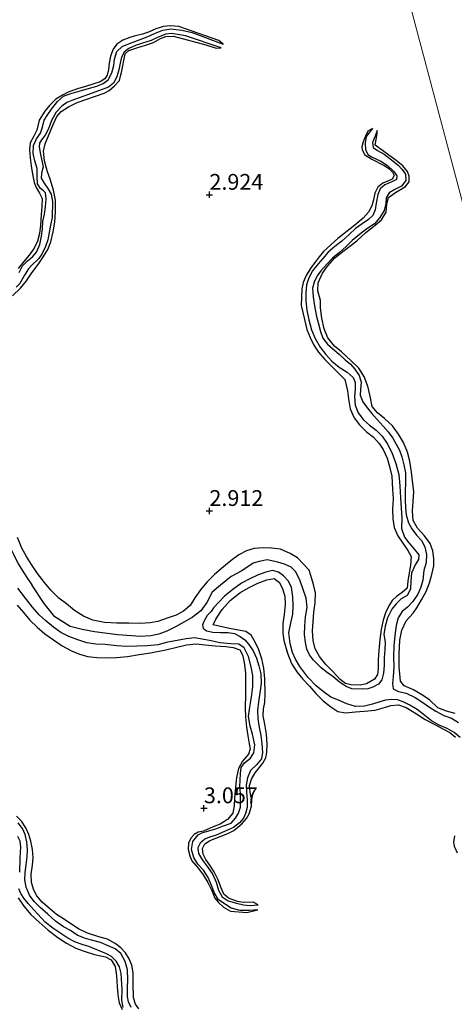
# Model space of a CAD drawing. Units: metres. Extents: x 70000 to 79801, y 374999 to 381253.
# Drawn here: x 71070 to 71139, y 375372 to 375528 of the extents above; entities that cross this region are included whole.
import ezdxf
from ezdxf.enums import TextEntityAlignment as Align

# ---------------------------------------------------------------- set-up
doc = ezdxf.new("R2010")
doc.units = ezdxf.units.M
doc.layers.get('0').update_dxf_attribs({"lineweight": 25})
for name, color, linetype, lineweight in [('B-ME-GW-GRONDWERKLIJN-L-B1', 10, 'Continuous', 25), ('B-ME-GW-HOOGTEPUNT-S-B1', 10, 'Continuous', 25), ('B-ME-IE-GRONDWERKLIJN-GROND_NIETINGERICHT-GV-B6', 253, 'Continuous', 18), ('B-ME-IE-HULPGEOMETRIE-L-B1', 53, 'Continuous', 18), ('B-ME-OG-BREUK-L-B1', 10, 'Continuous', 25)]:
    doc.layers.add(name, color=color, linetype=linetype, lineweight=lineweight)
doc.styles.add('NLCS-ISO', font='NLCS-ISO.TTF')

# ---------------------------------------------------------------- blocks, each defined once
blk = doc.blocks.new('hoogtepunt')
for p, q in [((-0.5, 0), (0.5, 0)), ((0, 0.5), (0, -0.5))]:
    blk.add_line(p, q)

msp = doc.modelspace()

# ---------------------------------------------------------------- linework, layer by layer
at = {"layer": 'B-ME-GW-GRONDWERKLIJN-L-B1'}
for points in [[(71102.148, 375523.801, 2.527), (71101.48, 375524.396, 3.061), (71100.419, 375524.765, 3.061), (71095.147, 375526.6, 2.987), (71093.805, 375526.699, 2.959), (71092.749, 375526.575, 2.94), (71091.516, 375526.215, 2.924), (71090.369, 375525.716, 2.932), (71089.434, 375525.402, 2.936), (71088.087, 375525.058, 2.944), (71087.418, 375524.842, 2.94), (71086.329, 375524.454, 2.944), (71085.353, 375523.818, 2.951), (71084.763, 375523.007, 2.963), (71084.383, 375521.927, 2.967), (71084.18, 375520.788, 2.971), (71084.038, 375519.818, 2.979), (71083.842, 375518.906, 3.002), (71083.489, 375518.308, 3.014), (71082.751, 375517.867, 3.014), (71080.401, 375517.103, 3.014), (71079.157, 375516.74, 3.038), (71077.68, 375516.21, 3.053), (71076.755, 375515.764, 3.057), (71075.742, 375515.1, 3.053), (71074.735, 375514.095, 3.057), (71074.007, 375513.199, 3.057), (71073.066, 375511.799, 3.05), (71072.714, 375510.187, 3.061), (71072.246, 375509.269, 3.061), (71071.693, 375508.179, 3.057), (71071.549, 375507.103, 3.053), (71071.67, 375505.837, 3.046), (71071.852, 375504.581, 3.042), (71072.041, 375503.25, 3.034), (71072.278, 375501.932, 3.034), (71072.616, 375501.139, 3.03), (71073.166, 375500.265, 3.03), (71073.565, 375499.375, 3.034), (71073.517, 375498.11, 3.034), (71073.421, 375496.826, 3.042), (71073.278, 375495.16, 3.03), (71073.135, 375493.884, 3.046), (71072.847, 375492.63, 3.057), (71072.31, 375491.528, 3.081), (71071.495, 375490.439, 3.089), (71070.643, 375489.462, 3.093), (71069.793, 375488.326, 3.093)], [(71068.899, 375484.02, 3.246), (71070.136, 375485.244, 3.246), (71071.085, 375486.393, 3.246), (71071.953, 375487.665, 3.246), (71072.932, 375488.949, 3.246), (71073.776, 375490.205, 3.246), (71074.48, 375491.311, 3.246), (71074.915, 375492.526, 3.246), (71075.301, 375494.144, 3.246), (71075.545, 375495.675, 3.246), (71075.691, 375497.276, 3.246), (71075.662, 375499.125, 3.246), (71075.357, 375500.717, 3.25), (71074.82, 375502.458, 3.246), (71074.409, 375503.598, 3.246), (71073.919, 375505.377, 3.246), (71073.78, 375506.887, 3.246), (71074.066, 375508.066, 3.234), (71074.66, 375509.574, 3.214), (71075.373, 375511.209, 3.203), (71075.874, 375512.378, 3.152), (71076.595, 375513.174, 3.116), (71077.715, 375513.905, 3.101), (71079.116, 375514.556, 3.105), (71083.371, 375516.036, 3.093), (71084.162, 375516.496, 3.093), (71085.012, 375517.227, 3.089), (71085.773, 375518.079, 3.069), (71086.019, 375518.932, 3.077), (71086.129, 375519.34, 3.077), (71086.695, 375522.303, 3.065), (71087.246, 375522.812, 3.065), (71088.513, 375523.235, 3.065), (71089.904, 375523.625, 3.061), (71091.169, 375524.056, 3.057), (71092.278, 375524.699, 3.061), (71093.116, 375525.037, 3.061), (71094.311, 375525.092, 3.061), (71099.448, 375523.721, 3.006), (71101.063, 375523.19, 2.979), (71101.862, 375523.219, 2.527)], [(71125.77, 375510.471, 2.386), (71125.027, 375510.056, 2.834), (71124.675, 375509.258, 2.83), (71124.28, 375508.341, 2.822), (71124.112, 375507.559, 2.818), (71124.156, 375507.085, 2.822), (71124.576, 375506.292, 2.83), (71125.672, 375505.634, 2.853), (71127.61, 375504.601, 2.889), (71128.283, 375504.188, 2.9), (71128.932, 375503.588, 2.912), (71129.218, 375503.029, 2.932), (71128.894, 375502.472, 2.932), (71128.389, 375502.255, 2.924), (71127.389, 375501.812, 2.928), (71126.604, 375501.211, 2.944), (71126.145, 375500.246, 2.991), (71125.917, 375499.194, 2.991), (71125.67, 375498.246, 2.991), (71125.129, 375497.254, 2.991), (71124.298, 375496.291, 2.987), (71122.988, 375495.173, 2.987), (71120.295, 375493.049, 2.983), (71118.054, 375491.016, 2.959), (71117.32, 375490.168, 2.963), (71116.704, 375489.309, 2.975), (71116.031, 375488.433, 2.983), (71115.31, 375487.204, 2.979), (71114.804, 375486.124, 2.971), (71114.605, 375485.096, 2.951), (71114.522, 375482.466, 2.932), (71115.018, 375480.263, 2.932), (71115.385, 375478.698, 2.932), (71115.92, 375477.426, 2.932), (71116.522, 375476.207, 2.932), (71117.237, 375475.103, 2.94), (71118.263, 375473.914, 2.944), (71121.4, 375470.764, 2.967), (71121.815, 375468.963, 2.963), (71121.959, 375467.741, 2.967), (71122.254, 375466.117, 2.963), (71122.879, 375464.733, 2.959), (71123.71, 375463.594, 2.959), (71124.832, 375462.498, 2.963), (71125.914, 375461.652, 2.971), (71126.828, 375460.663, 2.975), (71127.469, 375459.73, 2.979), (71128.091, 375458.357, 2.999), (71128.484, 375457.011, 2.999), (71128.809, 375455.491, 2.995), (71128.918, 375453.436, 2.995), (71129.021, 375451.937, 2.991), (71128.958, 375450.262, 2.991), (71128.993, 375448.767, 2.991), (71129.217, 375447.384, 2.991), (71129.754, 375446.077, 2.995), (71130.579, 375444.906, 2.999), (71131.377, 375443.728, 2.999), (71131.897, 375442.759, 3.002), (71131.789, 375441.419, 3.026), (71131.562, 375440.224, 3.03), (71131.384, 375438.859, 3.022), (71131.235, 375437.784, 3.022), (71130.473, 375437.075, 3.034), (71129.55, 375436.482, 3.073), (71128.903, 375435.852, 3.073), (71128.465, 375435.155, 3.077), (71127.889, 375434.018, 3.085), (71127.436, 375432.724, 3.093), (71127.146, 375431.253, 3.085), (71126.927, 375429.634, 3.077), (71126.768, 375427.911, 3.077), (71126.697, 375426.446, 3.093), (71126.68, 375424.977, 3.116), (71126.584, 375424.114, 3.14), (71126.104, 375423.365, 3.152), (71124.837, 375422.647, 3.175), (71123.847, 375422.423, 3.203), (71122.335, 375422.473, 3.211), (71121.534, 375422.722, 3.23), (71120.686, 375423.345, 3.234), (71119.538, 375424.531, 3.238), (71118.322, 375425.78, 3.238), (71117.4, 375426.975, 3.238), (71116.726, 375428.206, 3.238), (71116.384, 375429.504, 3.238), (71116.271, 375431.054, 3.238), (71116.372, 375432.442, 3.238), (71116.518, 375433.99, 3.238), (71116.69, 375435.443, 3.238), (71116.741, 375437.037, 3.238), (71116.455, 375438.336, 3.238), (71116.03, 375439.791, 3.238), (71115.741, 375440.627, 3.238), (71113.897, 375442.587, 3.238), (71112.741, 375443.252, 3.238), (71111.23, 375443.96, 3.238), (71109.825, 375444.118, 3.214), (71108.557, 375444.132, 3.214), (71107.055, 375444.054, 3.214), (71105.846, 375443.684, 3.214), (71104.644, 375443.035, 3.214), (71103.419, 375442.145, 3.207), (71102.221, 375441.149, 3.203), (71100.799, 375439.928, 3.191), (71099.571, 375438.739, 3.191), (71098.565, 375437.492, 3.191), (71097.719, 375436.243, 3.179), (71096.942, 375435.039, 3.179), (71095.889, 375434.121, 3.179), (71094.743, 375433.521, 3.179), (71093.329, 375433.01, 3.175), (71091.855, 375432.526, 3.175), (71090.639, 375432.294, 3.175), (71089.078, 375432.174, 3.179), (71087.251, 375432.254, 3.183), (71085.381, 375432.243, 3.183), (71083.409, 375432.342, 3.183), (71081.555, 375432.725, 3.211), (71080.087, 375433.323, 3.234), (71078.657, 375434.231, 3.242), (71077.392, 375435.285, 3.266), (71076.183, 375436.216, 3.262), (71074.918, 375437.467, 3.254), (71073.926, 375438.666, 3.254), (71072.838, 375440.107, 3.254), (71071.876, 375441.524, 3.262), (71071.076, 375442.807, 3.273), (71070.351, 375444.085, 3.277), (71069.663, 375445.798, 3.273)], [(71138.831, 375417.964, 3.132), (71137.451, 375418.346, 3.132), (71136.122, 375418.879, 3.136), (71134.773, 375420.108, 3.175), (71133.564, 375420.929, 3.179), (71132.249, 375421.719, 3.199), (71130.767, 375422.313, 3.195), (71130.214, 375423.084, 3.191), (71130.005, 375425.314, 3.191), (71129.98, 375427.36, 3.191), (71130.102, 375429.563, 3.187), (71130.426, 375431.143, 3.175), (71131.076, 375432.601, 3.163), (71132.199, 375433.812, 3.112), (71132.779, 375434.669, 3.108), (71133.527, 375435.93, 3.101), (71134.248, 375437.229, 3.101), (71134.81, 375438.612, 3.101), (71135.169, 375439.944, 3.101), (71135.446, 375441.293, 3.101), (71135.489, 375442.491, 3.108), (71135.33, 375443.692, 3.128), (71134.889, 375444.84, 3.136), (71134.006, 375446.071, 3.148), (71132.911, 375447.256, 3.144), (71132.199, 375448.504, 3.136), (71132.105, 375450.031, 3.132), (71132.185, 375451.507, 3.14), (71132.306, 375453.027, 3.136), (71131.931, 375456.104, 3.14), (71131.659, 375457.861, 3.14), (71131.309, 375459.284, 3.14), (71130.693, 375460.835, 3.136), (71129.902, 375462.113, 3.136), (71128.936, 375463.459, 3.136), (71127.671, 375464.599, 3.132), (71126.543, 375465.521, 3.128), (71125.711, 375466.505, 3.124), (71125.434, 375467.86, 3.12), (71125.085, 375469.533, 3.12), (71124.513, 375471.125, 3.12), (71123.633, 375472.557, 3.12), (71122.377, 375473.806, 3.116), (71120.85, 375475.14, 3.108), (71119.751, 375476.046, 3.108), (71118.733, 375477.389, 3.105), (71118.153, 375478.786, 3.105), (71117.783, 375480.474, 3.105), (71117.568, 375482.092, 3.085), (71117.58, 375483.269, 3.069), (71117.135, 375484.78, 3.061), (71117.187, 375486.071, 3.038), (71117.884, 375487.579, 3.03), (71118.684, 375488.692, 3.034), (71119.81, 375489.991, 3.038), (71121.274, 375491.167, 3.042), (71123.29, 375492.725, 3.03), (71124.705, 375494.013, 3.018), (71126.175, 375495.199, 3.018), (71127.2, 375496.047, 3.018), (71127.945, 375497.25, 3.018), (71128.032, 375498.56, 3.014), (71128.282, 375499.582, 3.018), (71129.416, 375500.375, 3.022), (71130.996, 375501.311, 3.018), (71131.551, 375502.058, 3.022), (71131.572, 375502.911, 3.022), (71131.288, 375503.646, 3.022), (71130.577, 375504.555, 3.022), (71129.504, 375505.428, 3.022), (71126.217, 375507.859, 2.916), (71126.516, 375509.648, 2.822), (71126.531, 375510.149, 2.386)], [(71107.705, 375387.685, 2.574), (71106.892, 375388.136, 3.061), (71105.393, 375388.087, 3.061), (71104.456, 375388.227, 3.053), (71103.033, 375388.731, 3.046), (71102.285, 375389.401, 3.046), (71101.831, 375390.381, 3.061), (71101.333, 375391.765, 3.065), (71100.766, 375392.892, 3.069), (71100.047, 375393.995, 3.077), (71099.453, 375394.869, 3.077), (71099.027, 375395.697, 3.077), (71098.914, 375396.617, 3.081), (71099.288, 375397.324, 3.097), (71100.014, 375397.822, 3.093), (71100.499, 375398.025, 3.089), (71101.708, 375398.492, 3.089), (71102.928, 375398.992, 3.097), (71103.862, 375399.477, 3.097), (71105.116, 375400.506, 3.101), (71105.837, 375401.33, 3.112), (71106.292, 375402.069, 3.112), (71106.649, 375403.281, 3.12), (71106.677, 375404.488, 3.136), (71106.453, 375405.494, 3.148), (71106.352, 375406.581, 3.156), (71106.629, 375407.582, 3.156), (71107.217, 375408.593, 3.152), (71108.439, 375410.124, 3.12), (71108.925, 375410.924, 3.116), (71109.091, 375411.811, 3.116), (71109.122, 375413.121, 3.116), (71109.034, 375414.711, 3.12), (71108.749, 375416.276, 3.128), (71108.508, 375417.564, 3.128), (71108.542, 375418.707, 3.144), (71108.747, 375419.699, 3.163), (71108.812, 375421.047, 3.163), (71108.761, 375423.462, 3.163), (71108.606, 375425.114, 3.163), (71108.28, 375426.578, 3.163), (71107.798, 375428.032, 3.163), (71107.231, 375429.261, 3.163), (71106.601, 375430.354, 3.163), (71105.782, 375430.904, 3.163), (71104.277, 375431.196, 3.175), (71102.925, 375431.427, 3.183), (71100.585, 375431.963, 3.175), (71101.01, 375432.86, 3.175), (71102.022, 375434.424, 3.175), (71103.267, 375435.83, 3.175), (71104.804, 375437.028, 3.171), (71106.174, 375437.853, 3.148), (71107.672, 375438.577, 3.124), (71109.077, 375439.089, 3.093), (71110.226, 375439.286, 2.995), (71111.089, 375438.699, 2.928), (71111.572, 375437.691, 2.928), (71111.901, 375436.535, 2.932), (71111.993, 375435.184, 2.936), (71111.804, 375433.603, 2.936), (71111.605, 375432.212, 2.936), (71111.584, 375430.672, 2.928), (71111.763, 375429.513, 2.928), (71112.317, 375427.491, 2.928), (71112.987, 375425.854, 2.944), (71113.806, 375424.547, 2.955), (71114.778, 375423.378, 2.991), (71115.838, 375422.269, 2.995), (71116.808, 375421.133, 3.018), (71117.954, 375419.938, 3.026), (71119.166, 375418.995, 3.034), (71120.299, 375418.283, 3.034), (71121.496, 375418.076, 3.034), (71123.096, 375418.216, 3.093), (71124.473, 375418.303, 3.093), (71126.201, 375418.48, 3.105), (71127.289, 375418.774, 3.101), (71128.685, 375419.231, 3.105), (71129.899, 375419.303, 3.108), (71131.106, 375418.911, 3.116), (71132.748, 375417.897, 3.12), (71134.083, 375416.982, 3.116), (71135.622, 375416.233, 3.116), (71136.898, 375415.522, 3.116), (71137.993, 375414.966, 3.105), (71138.868, 375414.224, 3.105)], [(71069.629, 375435.088, 3.077), (71070.597, 375433.93, 3.073), (71071.624, 375432.738, 3.057), (71072.779, 375431.611, 3.05), (71073.999, 375430.543, 3.05), (71075.356, 375429.582, 3.05), (71076.728, 375428.636, 3.057), (71078.197, 375427.892, 3.085), (71079.482, 375427.343, 3.124), (71080.799, 375426.95, 3.148), (71082.208, 375426.817, 3.163), (71083.704, 375426.78, 3.16), (71085.333, 375426.834, 3.163), (71087.055, 375426.973, 3.163), (71088.908, 375427.265, 3.175), (71090.698, 375427.55, 3.175), (71093.087, 375428.027, 3.179), (71094.845, 375428.45, 3.179), (71096.373, 375428.806, 3.16), (71097.892, 375428.997, 3.156), (71099.334, 375428.82, 3.152), (71100.928, 375428.66, 3.152), (71102.605, 375428.532, 3.179), (71103.764, 375428.388, 3.171), (71104.797, 375428.015, 3.156), (71105.221, 375427.235, 3.148), (71105.48, 375425.997, 3.14), (71105.687, 375424.409, 3.14), (71105.714, 375422.552, 3.136), (71105.681, 375420.886, 3.14), (71105.671, 375418.887, 3.156), (71105.709, 375417.356, 3.152), (71105.836, 375415.814, 3.132), (71106.052, 375414.404, 3.132), (71106.276, 375413.173, 3.132), (71106.428, 375412.375, 3.132), (71106.183, 375411.531, 3.136), (71105.249, 375410.444, 3.144), (71104.615, 375409.252, 3.144), (71104.302, 375407.86, 3.144), (71104.112, 375406.324, 3.148), (71103.955, 375404.593, 3.14), (71103.903, 375403.371, 3.132), (71103.71, 375402.182, 3.132), (71102.858, 375401.18, 3.124), (71101.682, 375400.473, 3.093), (71100.602, 375400.051, 3.089), (71099.08, 375399.365, 3.053), (71098.248, 375399.176, 3.053), (71097.607, 375398.808, 3.089), (71097.074, 375398.24, 3.085), (71096.694, 375397.466, 3.081), (71096.663, 375396.451, 3.077), (71096.902, 375395.424, 3.073), (71097.195, 375394.643, 3.065), (71098.252, 375393.421, 3.057), (71099.003, 375392.459, 3.05), (71099.751, 375391.229, 3.042), (71100.377, 375389.94, 3.026), (71100.871, 375388.75, 3.002), (71101.444, 375388.063, 3.081), (71102.242, 375387.335, 3.05), (71103.354, 375386.719, 3.038), (71105.94, 375386.508, 3.034), (71107.644, 375386.907, 2.567)], [(71088.87, 375371.257, 3.273), (71088.311, 375371.981, 3.273), (71088, 375373.003, 3.269), (71087.959, 375375.273, 3.269), (71087.939, 375376.965, 3.273), (71087.74, 375378.138, 3.273), (71087.304, 375379.156, 3.281), (71086.742, 375380.1, 3.281), (71086.001, 375380.915, 3.281), (71085.107, 375381.607, 3.277), (71083.878, 375382.246, 3.277), (71082.5, 375382.662, 3.277), (71080.709, 375383.235, 3.281), (71079.296, 375383.914, 3.289), (71078.077, 375384.712, 3.348), (71076.925, 375385.463, 3.36), (71075.834, 375386.188, 3.364), (71074.722, 375387.111, 3.352), (71073.578, 375388.143, 3.344), (71072.738, 375389.1, 3.34), (71072.248, 375390.008, 3.336), (71071.866, 375391.218, 3.336), (71071.824, 375392.551, 3.34), (71072.032, 375393.97, 3.336), (71072.126, 375395.188, 3.336), (71072.014, 375396.468, 3.32), (71071.759, 375397.776, 3.305), (71071.442, 375398.833, 3.305), (71070.99, 375399.863, 3.289), (71070.292, 375400.91, 3.289), (71069.487, 375401.731, 3.293)], [(71138.744, 375398.595, 3.061), (71138.586, 375397.584, 3.046), (71138.683, 375396.999, 3.042), (71139.181, 375395.896, 3.042)], [(71069.77, 375388.83, 3.16), (71070.667, 375387.493, 3.16), (71071.767, 375386.15, 3.16), (71073.071, 375384.935, 3.163), (71074.535, 375383.702, 3.136), (71076.066, 375382.537, 3.057), (71077.389, 375381.619, 3.057), (71078.879, 375380.847, 3.065), (71080.199, 375380.362, 3.069), (71081.82, 375379.866, 3.069), (71083.563, 375379.471, 3.057), (71084.471, 375378.996, 3.03), (71085.103, 375377.953, 3.042), (71085.305, 375376.449, 3.038), (71085.433, 375374.789, 3.069), (71085.522, 375373.478, 3.073), (71085.731, 375372.189, 3.077), (71086.196, 375371.126, 3.081)]]:
    msp.add_polyline3d(points, dxfattribs=at)
at = {"layer": 'B-ME-IE-GRONDWERKLIJN-GROND_NIETINGERICHT-GV-B6'}
for points in [[(71231.078, 375221.415, 3.419), (71213.986, 375281.149, 3.085), (71211.643, 375284.044, 1.754), (71211.49, 375284.735, 1.754), (71210.643, 375287.077, 3.34), (71199.146, 375325.396, 3.081), (71199.021, 375326.181, 2.127), (71199.005, 375327.135, 2.127), (71199.292, 375327.893, 3.175), (71195.394, 375343.918, 3.034), (71170.298, 375384.753, 2.928), (71104.087, 375634.153, 2.942), (71121.792, 375647.81, 3.157), (71134.509, 375652.73, 3.047), (71146.236, 375651.265, 3.135), (71148.359, 375651.645, 2.007), (71149.167, 375651.616, 2.011), (71150.522, 375651.84, 3.083), (71176.877, 375656.5, 3.039), (71178.233, 375656.865, 2.253), (71178.514, 375654.341, 2.253), (71178.495, 375652.857, 2.253)], [(71104.087, 375634.153, 2.942), (71170.298, 375384.753, 2.928), (71195.394, 375343.918, 3.034), (71199.292, 375327.893, 3.175), (71199.005, 375327.135, 2.127), (71199.021, 375326.181, 2.127), (71199.146, 375325.396, 3.081), (71210.643, 375287.077, 3.34), (71211.49, 375284.735, 1.754), (71211.643, 375284.044, 1.754), (71213.986, 375281.149, 3.085), (71231.078, 375221.415, 3.419)]]:
    msp.add_polyline3d(points, dxfattribs=at)
at = {"layer": 'B-ME-IE-HULPGEOMETRIE-L-B1'}
msp.add_polyline3d([(71104.087, 375634.153, 2.942), (71170.298, 375384.753, 2.928), (71195.394, 375343.918, 3.034), (71199.292, 375327.893, 3.175), (71199.005, 375327.135, 2.127), (71199.021, 375326.181, 2.127), (71199.146, 375325.396, 3.081), (71210.643, 375287.077, 3.34), (71211.49, 375284.735, 1.754), (71211.643, 375284.044, 1.754), (71213.986, 375281.149, 3.085), (71231.078, 375221.415, 3.419)], dxfattribs=at)
at = {"layer": 'B-ME-OG-BREUK-L-B1'}
for points in [[(71069.923, 375487.693, 2.398), (71070.475, 375488.777, 2.398), (71071.25, 375489.52, 2.398), (71072.04, 375490.149, 2.398), (71072.68, 375490.891, 2.398), (71073.185, 375492.131, 2.398), (71073.444, 375493.421, 2.398), (71073.593, 375494.587, 2.398), (71073.665, 375495.754, 2.398), (71073.944, 375496.908, 2.398), (71074.09, 375498.06, 2.398), (71074.221, 375499.344, 2.398), (71074.087, 375500.271, 2.398), (71073.734, 375500.656, 2.398), (71073.281, 375500.963, 2.398), (71072.839, 375501.703, 2.398), (71072.79, 375502.918, 2.398), (71072.782, 375504.169, 2.398), (71072.425, 375505.338, 2.398), (71072.166, 375506.499, 2.398), (71072.206, 375507.765, 2.398), (71072.648, 375508.845, 2.398), (71073.297, 375509.735, 2.398), (71073.627, 375510.672, 2.398), (71073.869, 375511.773, 2.398), (71074.381, 375512.541, 2.398), (71075.026, 375513.544, 2.398), (71075.998, 375514.754, 2.398), (71076.932, 375515.598, 2.398), (71077.958, 375515.931, 2.398), (71079.438, 375516.392, 2.398), (71080.682, 375516.747, 2.398), (71082.21, 375517.181, 2.398), (71083.215, 375517.594, 2.398), (71084.012, 375518.181, 2.398), (71084.559, 375519.294, 2.398), (71084.892, 375520.438, 2.398), (71085.013, 375521.439, 2.398), (71085.384, 375522.668, 2.398), (71086.189, 375523.44, 2.398), (71087.387, 375523.903, 2.398), (71088.658, 375524.385, 2.398), (71090.146, 375524.958, 2.398), (71091.338, 375525.478, 2.398), (71092.654, 375526.032, 2.398), (71093.919, 375526.241, 2.398), (71095.662, 375526.045, 2.398), (71097.272, 375525.657, 2.398), (71102.148, 375523.801, 2.527)], [(71101.862, 375523.219, 2.527), (71096.203, 375525.14, 2.465), (71093.993, 375525.476, 2.398), (71093.096, 375525.37, 2.398), (71091.881, 375524.924, 2.398), (71090.769, 375524.402, 2.398), (71089.43, 375523.986, 2.398), (71088.331, 375523.592, 2.398), (71087.274, 375523.14, 2.398), (71086.537, 375522.551, 2.398), (71086.12, 375521.773, 2.398), (71085.902, 375520.802, 2.398), (71085.707, 375519.747, 2.398), (71085.354, 375518.667, 2.398), (71084.859, 375517.649, 2.398), (71084.043, 375517, 2.398), (71082.652, 375516.493, 2.398), (71078.271, 375514.92, 2.398), (71077.47, 375514.602, 2.398), (71076.654, 375513.998, 2.398), (71075.794, 375513.046, 2.398), (71075.098, 375511.844, 2.398), (71074.533, 375510.293, 2.398), (71074.043, 375509.428, 2.398), (71073.463, 375508.655, 2.398), (71073.149, 375508.156, 2.398), (71073.069, 375507.557, 2.398), (71073.285, 375506.367, 2.398), (71073.718, 375504.428, 2.398), (71073.483, 375503.389, 2.398), (71073.405, 375502.63, 2.398), (71073.904, 375501.814, 2.398), (71074.476, 375501.008, 2.398), (71074.983, 375500.099, 2.398), (71075.193, 375498.913, 2.398), (71075.126, 375496.42, 2.398), (71074.889, 375495.193, 2.398), (71074.454, 375492.867, 2.398), (71074.099, 375491.823, 2.398), (71073.5, 375490.596, 2.398), (71073.043, 375489.906, 2.398), (71071.834, 375488.773, 2.398), (71071.386, 375488.299, 2.398), (71070.787, 375487.269, 2.398), (71070.048, 375485.943, 2.386), (71069.473, 375485.39, 2.386)], [(71125.77, 375510.471, 2.386), (71124.781, 375509.206, 2.386), (71124.595, 375508.139, 2.386), (71124.689, 375507.142, 2.39), (71125.06, 375506.361, 2.394), (71125.624, 375505.988, 2.39), (71127.102, 375505.314, 2.37), (71128.152, 375504.643, 2.359), (71129.093, 375503.748, 2.359), (71129.603, 375502.997, 2.359), (71129.556, 375502.425, 2.359), (71128.851, 375502.015, 2.362), (71127.722, 375501.581, 2.343), (71126.983, 375500.92, 2.331), (71126.612, 375500.036, 2.315), (71126.353, 375498.679, 2.304), (71126.183, 375497.598, 2.292), (71125.835, 375496.701, 2.264), (71125.152, 375496.082, 2.256), (71124.123, 375495.389, 2.245), (71123.072, 375494.635, 2.205), (71122.078, 375493.728, 2.186), (71120.95, 375492.644, 2.182), (71119.838, 375491.834, 2.174), (71118.765, 375490.9, 2.17), (71117.912, 375489.898, 2.158), (71117.178, 375489.081, 2.154), (71116.27, 375487.943, 2.15), (71115.72, 375486.848, 2.15), (71115.345, 375485.732, 2.143), (71115.245, 375484.443, 2.143), (71115.259, 375483.228, 2.139), (71115.419, 375481.729, 2.139), (71115.71, 375480.193, 2.139), (71116.123, 375478.638, 2.139), (71116.693, 375477.243, 2.139), (71117.485, 375475.902, 2.139), (71118.39, 375474.726, 2.139), (71119.368, 375473.698, 2.139), (71120.511, 375472.711, 2.139), (71121.748, 375471.944, 2.139), (71122.735, 375471.071, 2.143), (71123.027, 375470.284, 2.15), (71123.014, 375469.255, 2.099), (71122.95, 375468.106, 2.048), (71123.057, 375466.723, 2.048), (71123.527, 375465.483, 2.048), (71124.373, 375464.39, 2.048), (71125.298, 375463.559, 2.048), (71126.356, 375462.743, 2.048), (71127.319, 375461.796, 2.048), (71128.115, 375460.655, 2.048), (71128.856, 375459.246, 2.048), (71129.486, 375457.473, 2.048), (71129.932, 375455.768, 2.048), (71130.08, 375453.973, 2.048), (71130.188, 375452.063, 2.048), (71130.292, 375450.448, 2.048), (71130.402, 375448.846, 2.048), (71130.363, 375447.195, 2.048), (71130.854, 375445.853, 2.048), (71131.537, 375444.951, 2.048), (71132.424, 375443.893, 2.048), (71133.086, 375443.07, 2.048), (71133.023, 375442.299, 2.044), (71132.534, 375441.441, 2.064), (71131.934, 375440.13, 2.072), (71131.847, 375438.919, 2.088), (71131.762, 375437.603, 2.103), (71131.238, 375436.632, 2.123), (71130.318, 375436.082, 2.143), (71129.513, 375435.303, 2.154), (71128.843, 375434.434, 2.166), (71128.172, 375433.073, 2.166), (71127.784, 375431.773, 2.186), (71127.582, 375430.454, 2.209), (71127.784, 375429.254, 2.205), (71127.714, 375428.013, 2.198), (71127.62, 375426.773, 2.178), (71127.618, 375425.524, 2.178), (71127.493, 375424.345, 2.182), (71127.249, 375423.256, 2.182), (71126.724, 375422.577, 2.162), (71125.833, 375422.107, 2.15), (71125.02, 375421.866, 2.115), (71124.173, 375421.779, 2.052), (71122.507, 375421.88, 2.052), (71121.599, 375422.202, 2.041), (71120.576, 375422.932, 2.009), (71119.505, 375423.788, 1.993), (71118.474, 375424.546, 1.978), (71117.607, 375425.245, 1.95), (71116.433, 375426.378, 1.923), (71115.796, 375427.24, 1.891), (71115.414, 375428.133, 1.84), (71115.169, 375429.175, 1.828), (71115.038, 375430.475, 1.809), (71115.063, 375431.784, 1.809), (71115.165, 375433.219, 1.809), (71115.449, 375434.716, 1.809), (71115.284, 375436.182, 1.809)], [(71126.531, 375510.149, 2.386), (71126.192, 375509.249, 2.382), (71125.801, 375508.253, 2.366), (71125.88, 375507.483, 2.355), (71126.589, 375507.013, 2.347), (71127.617, 375506.389, 2.347), (71128.8, 375505.539, 2.347), (71129.816, 375504.696, 2.339), (71130.484, 375503.986, 2.315), (71130.983, 375503.232, 2.307), (71131.02, 375502.255, 2.3), (71130.36, 375501.345, 2.3), (71129.29, 375500.802, 2.3), (71128.405, 375500.309, 2.3), (71127.933, 375499.495, 2.3), (71127.86, 375498.599, 2.3), (71127.613, 375497.504, 2.3), (71126.915, 375496.394, 2.296), (71126.117, 375495.407, 2.288), (71124.858, 375494.607, 2.276), (71123.705, 375493.687, 2.256), (71122.582, 375492.746, 2.245), (71121.606, 375491.817, 2.241), (71120.586, 375490.885, 2.233), (71119.507, 375490.012, 2.213), (71118.558, 375489.012, 2.217), (71117.609, 375487.966, 2.217), (71117.046, 375487.196, 2.217), (71116.561, 375486.193, 2.217), (71116.274, 375485.2, 2.221), (71116.382, 375483.831, 2.19), (71116.569, 375482.732, 2.17), (71116.725, 375481.861, 2.127), (71116.924, 375480.723, 2.107), (71117.234, 375479.577, 2.095), (71117.567, 375478.381, 2.092), (71117.925, 375477.319, 2.088), (71118.645, 375476.373, 2.08), (71119.483, 375475.644, 2.076), (71120.486, 375474.775, 2.076), (71121.478, 375473.911, 2.064), (71122.32, 375473.186, 2.048), (71123.002, 375472.393, 2.044), (71123.674, 375471.434, 2.048), (71123.99, 375470.351, 2.048), (71123.878, 375469.215, 2.048), (71123.846, 375468.307, 2.048), (71124.261, 375467.269, 2.048), (71124.983, 375466.257, 2.025), (71125.664, 375465.407, 2.017), (71126.516, 375464.429, 2.005), (71127.436, 375463.373, 1.982), (71128.272, 375462.51, 1.958), (71129.015, 375461.521, 1.954), (71129.525, 375460.544, 1.927), (71130.028, 375459.59, 1.891), (71130.391, 375458.547, 1.887), (71130.747, 375457.299, 1.887), (71130.98, 375456.013, 1.887), (71130.972, 375454.492, 1.887), (71130.95, 375453.067, 1.887), (71130.944, 375451.76, 1.887), (71130.971, 375450.546, 1.887), (71131.11, 375449.361, 1.887), (71131.47, 375448.126, 1.887), (71131.974, 375447.158, 1.887), (71132.742, 375446.158, 1.887), (71133.506, 375445.303, 1.887), (71134.064, 375444.311, 1.887), (71134.294, 375443.097, 1.887), (71134.259, 375441.84, 1.887), (71133.883, 375440.566, 1.887), (71133.752, 375439.037, 1.887), (71133.402, 375437.934, 1.887), (71132.918, 375436.836, 1.887), (71132.169, 375435.678, 1.887), (71131.282, 375434.771, 1.887), (71130.445, 375434.072, 1.887), (71129.854, 375433.075, 1.887), (71129.496, 375431.855, 1.887), (71129.327, 375430.28, 1.887), (71129.163, 375428.664, 1.887), (71129.082, 375426.843, 1.887), (71129.127, 375425.346, 1.887), (71129.047, 375423.746, 1.887), (71128.913, 375422.725, 1.887), (71129.033, 375421.871, 1.887), (71129.893, 375421.446, 1.887), (71131.12, 375421.166, 1.887), (71132.536, 375420.472, 1.887), (71133.752, 375419.674, 1.891), (71134.787, 375418.977, 1.907), (71135.783, 375418.309, 1.931), (71137.044, 375417.662, 1.95), (71138.287, 375417.214, 1.978), (71139.367, 375416.543, 2.013)], [(71058.43, 375463.66, 1.616), (71059.664, 375462.964, 1.616), (71060.947, 375462.166, 1.616), (71062.013, 375461.292, 1.616), (71062.785, 375460.205, 1.616), (71063.48, 375458.882, 1.616), (71064.01, 375457.235, 1.616), (71064.526, 375455.469, 1.616), (71064.903, 375454.177, 1.616), (71065.328, 375452.807, 1.616), (71065.896, 375451.031, 1.616), (71066.525, 375449.365, 1.616), (71067.135, 375447.67, 1.616), (71067.716, 375446.112, 1.616), (71068.304, 375444.629, 1.616), (71069.023, 375443.17, 1.616), (71069.786, 375441.643, 1.616), (71071.147, 375439.467, 1.719), (71071.94, 375438.295, 1.77)], [(71115.284, 375436.182, 1.809), (71114.36, 375438.943, 1.793), (71113.667, 375440.348, 1.793), (71112.897, 375441.093, 1.805), (71111.841, 375441.557, 1.805), (71110.83, 375441.912, 1.793), (71109.128, 375442.262, 1.774), (71107.842, 375442.017, 1.766), (71106.923, 375441.716, 1.766), (71105.127, 375440.542, 1.77), (71103.441, 375439.607, 1.738), (71101.74, 375438.26, 1.726), (71100.448, 375437.138, 1.73), (71099.577, 375435.497, 1.746), (71098.624, 375434.168, 1.722), (71097.271, 375433.114, 1.636), (71094.733, 375431.718, 1.62), (71093.288, 375430.953, 1.652), (71091.98, 375430.489, 1.691), (71090.719, 375430.227, 1.726), (71089.099, 375430.126, 1.742), (71085.524, 375430.408, 1.797), (71081.823, 375430.881, 1.809), (71079.885, 375431.215, 1.758), (71077.975, 375431.704, 1.695), (71075.548, 375433.221, 1.715), (71073.896, 375435.336, 1.715), (71071.94, 375438.295, 1.77)], [(71139.63, 375414.164, 2.213), (71138.677, 375414.97, 2.213), (71137.579, 375415.581, 2.209), (71136.332, 375416.109, 2.198), (71135.09, 375416.812, 2.174), (71134.048, 375417.643, 2.158), (71132.82, 375418.591, 2.052), (71131.657, 375419.26, 2.013), (71130.619, 375419.819, 2.005), (71129.712, 375420.111, 1.97), (71128.786, 375420.174, 1.95), (71127.85, 375420.043, 1.927), (71126.96, 375419.791, 1.915), (71125.802, 375419.436, 1.911), (71124.521, 375419.137, 1.911), (71123.088, 375419.089, 1.911), (71121.704, 375419.467, 1.911), (71120.398, 375420.08, 1.911), (71119.214, 375420.561, 1.911), (71117.996, 375421.423, 1.911), (71116.892, 375422.32, 1.911), (71115.547, 375423.699, 1.915), (71114.282, 375425.378, 1.954), (71113.619, 375426.548, 1.958), (71113.147, 375427.607, 1.958), (71112.739, 375429.002, 1.958), (71112.57, 375430.694, 1.958), (71112.806, 375432.057, 1.958), (71113.174, 375433.675, 1.958), (71113.257, 375434.966, 1.958), (71113.193, 375436.412, 1.958), (71112.97, 375437.87, 1.946), (71112.51, 375438.892, 1.927), (71111.691, 375439.706, 1.915), (71110.927, 375440.283, 1.903), (71109.987, 375440.563, 1.883), (71108.896, 375440.321, 1.856), (71107.584, 375439.809, 1.84), (71106.391, 375439.274, 1.825), (71105.067, 375438.582, 1.825), (71103.714, 375437.581, 1.825), (71102.4, 375436.488, 1.817), (71101.466, 375435.566, 1.809), (71100.658, 375434.648, 1.805), (71100.259, 375434.106, 1.789), (71099.662, 375433.441, 1.785), (71099.148, 375432.63, 1.785), (71098.913, 375431.953, 1.793), (71099.019, 375431.445, 1.805), (71099.52, 375431.023, 1.828), (71100.566, 375430.798, 1.864), (71101.744, 375430.777, 1.895), (71102.972, 375430.762, 1.911), (71103.974, 375430.586, 1.938), (71104.868, 375430.146, 1.919), (71105.6, 375429.583, 1.931), (71106.236, 375428.857, 1.97), (71106.91, 375427.891, 1.989), (71107.442, 375426.687, 2.001), (71107.819, 375425.51, 1.997), (71108.112, 375424.219, 1.997), (71108.173, 375422.714, 1.997), (71107.945, 375421.199, 1.997), (71107.779, 375419.821, 2.001), (71107.575, 375418.418, 2.025), (71107.635, 375417.149, 2.044), (71107.864, 375415.769, 2.068), (71108.133, 375414.457, 2.088), (71108.292, 375413.214, 2.092), (71108.365, 375411.805, 2.107), (71108.216, 375410.791, 2.127), (71107.441, 375409.838, 2.123), (71106.516, 375408.933, 2.123), (71106.03, 375407.772, 2.123), (71105.83, 375406.642, 2.205), (71105.861, 375405.551, 2.221), (71105.967, 375404.321, 2.241), (71105.985, 375403.07, 2.256), (71105.721, 375402.155, 2.284), (71105.378, 375401.406, 2.311), (71104.774, 375400.66, 2.307), (71103.788, 375399.941, 2.307), (71102.367, 375399.277, 2.307), (71101.084, 375398.712, 2.307), (71100.019, 375398.38, 2.359), (71099.301, 375398.07, 2.406), (71098.564, 375397.442, 2.425), (71098.173, 375396.694, 2.437), (71098.251, 375395.813, 2.445), (71098.916, 375394.776, 2.449), (71099.693, 375393.719, 2.449), (71100.547, 375392.504, 2.449), (71101.086, 375391.262, 2.449), (71101.461, 375389.994, 2.449), (71102.005, 375388.971, 2.449), (71102.967, 375388.307, 2.449), (71104.271, 375387.98, 2.449), (71105.381, 375387.683, 2.472), (71106.419, 375387.592, 2.555), (71107.705, 375387.685, 2.574)], [(71107.644, 375386.907, 2.567), (71106.351, 375386.795, 2.567), (71104.846, 375386.813, 2.539), (71103.441, 375387.152, 2.52), (71101.417, 375388.488, 2.5), (71100.77, 375389.653, 2.449), (71100.363, 375390.666, 2.449), (71099.823, 375392.045, 2.449), (71099.039, 375393.164, 2.449), (71098.187, 375394.127, 2.449), (71097.522, 375395.191, 2.449), (71097.186, 375396.446, 2.449), (71097.394, 375397.71, 2.449), (71098.198, 375398.755, 2.449), (71098.797, 375399.077, 2.449), (71100.996, 375399.719, 2.307), (71102.079, 375400.121, 2.307), (71103.423, 375400.637, 2.307), (71104.113, 375401.387, 2.307), (71104.597, 375402.22, 2.307), (71104.903, 375403.161, 2.256), (71104.899, 375405.373, 2.221), (71104.813, 375406.341, 2.221), (71104.893, 375408.468, 2.221), (71105.019, 375409.393, 2.221), (71105.567, 375410.139, 2.221), (71106.489, 375410.872, 2.221), (71107.044, 375411.76, 2.221), (71107.183, 375412.994, 2.092), (71106.816, 375414.704, 2.092), (71106.455, 375415.968, 2.092), (71106.198, 375417.491, 2.092), (71106.364, 375418.965, 2.092), (71106.653, 375420.523, 2.092), (71106.859, 375422.221, 2.092), (71106.86, 375423.961, 2.092), (71106.602, 375425.352, 2.092), (71106.151, 375426.966, 2.092), (71105.498, 375428.326, 2.092), (71104.648, 375428.905, 2.092), (71103.396, 375428.991, 2.092), (71101.639, 375429.128, 2.092), (71100.284, 375429.428, 2.084), (71097.714, 375429.905, 2.064), (71096.317, 375429.749, 1.982), (71093.183, 375429.177, 1.762), (71091.878, 375428.833, 1.738), (71090.185, 375428.653, 1.738), (71088.534, 375428.63, 1.738), (71086.898, 375428.567, 1.738), (71085.344, 375428.653, 1.738), (71083.541, 375428.866, 1.738), (71082.051, 375428.906, 1.738), (71080.622, 375429.113, 1.742), (71079.21, 375429.602, 1.742), (71077.77, 375430.132, 1.75), (71076.516, 375430.752, 1.75), (71075.372, 375431.635, 1.762), (71074.143, 375432.61, 1.789), (71073.105, 375433.547, 1.789), (71072.032, 375434.777, 1.785), (71070.917, 375436.222, 1.785), (71069.696, 375437.795, 1.762)], [(71087.651, 375371.45, 2.421), (71087.191, 375372.348, 2.421), (71087.028, 375373.228, 2.421), (71087.05, 375374.58, 2.421), (71087.1, 375375.895, 2.421), (71087.047, 375377.415, 2.421), (71086.69, 375378.752, 2.421), (71085.99, 375379.989, 2.421), (71085.097, 375380.723, 2.425), (71083.975, 375381.219, 2.394), (71082.809, 375381.733, 2.378), (71081.362, 375382.115, 2.378), (71080.231, 375382.412, 2.378), (71079.09, 375382.925, 2.366), (71078.036, 375383.619, 2.339), (71076.937, 375384.225, 2.288), (71075.652, 375385.133, 2.276), (71074.441, 375386.199, 2.276), (71073.247, 375387.257, 2.276), (71072.298, 375388.224, 2.276), (71071.572, 375389.244, 2.276), (71071.053, 375390.49, 2.276), (71070.836, 375391.655, 2.221), (71070.858, 375392.804, 2.209), (71071.016, 375394.04, 2.209), (71071.179, 375395.272, 2.213), (71071.231, 375396.467, 2.205), (71071.164, 375397.668, 2.198), (71070.862, 375398.816, 2.186), (71070.432, 375399.757, 2.182), (71069.779, 375400.688, 2.178)], [(71070.011, 375392.859, 2.209), (71070.097, 375395.121, 2.209), (71070.216, 375396.81, 2.205), (71070.064, 375397.748, 2.205), (71069.701, 375398.505, 2.205)], [(71086.38, 375371.439, 2.421), (71086.164, 375372.635, 2.421), (71086.224, 375374.313, 2.421), (71086.043, 375376.865, 2.421), (71085.801, 375377.885, 2.421), (71085.271, 375378.811, 2.421), (71084.523, 375379.522, 2.421), (71083.745, 375379.974, 2.421), (71080.943, 375381.131, 2.378), (71080.05, 375381.391, 2.378), (71078.847, 375381.781, 2.378), (71077.638, 375382.424, 2.378), (71076.339, 375383.282, 2.378), (71075.275, 375383.986, 2.378), (71074.054, 375384.95, 2.378), (71072.294, 375386.837, 2.276), (71071.356, 375387.91, 2.276), (71070.692, 375388.742, 2.276), (71070.212, 375389.496, 2.276), (71069.897, 375390.211, 2.276)]]:
    msp.add_polyline3d(points, dxfattribs=at)

# ---------------------------------------------------------------- block references
at = {"layer": 'B-ME-GW-HOOGTEPUNT-S-B1', "rotation": 90}
for p in [(71100, 375500, 2.924), (71100, 375500, 2.924), (71100, 375450, 2.912), (71100, 375450, 2.912), (71099.128, 375402.983, 3.057), (71099.128, 375402.983, 3.057)]:
    msp.add_blockref('hoogtepunt', p, dxfattribs=at)

# ---------------------------------------------------------------- texts
at = {"layer": 'B-ME-GW-HOOGTEPUNT-S-B1', "ltscale": 0.2, "style": 'NLCS-ISO'}
for s, p in [('2.924', (71100, 375500, 2.924)), ('2.924', (71100, 375500, 2.924)), ('2.912', (71100, 375450, 2.912)), ('2.912', (71100, 375450, 2.912)), ('3.057', (71099.128, 375402.983, 3.057)), ('3.057', (71099.128, 375402.983, 3.057))]:
    msp.add_text(s, height=2.5, dxfattribs=at).set_placement(p, align=Align.BOTTOM_LEFT)

doc.saveas('drawing.dxf')
